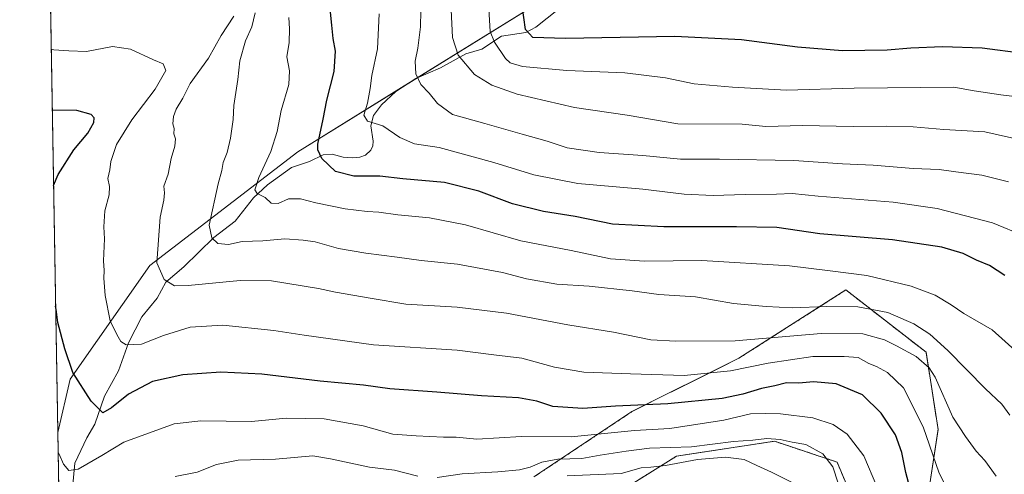
# Model space of a CAD drawing. Units: metres. Extents: x 617721 to 621174, y 4727121 to 4729493.
# Drawn here: x 617721 to 618053, y 4728666 to 4728820 of the extents above; entities that cross this region are included whole.
import ezdxf

# ---------------------------------------------------------------- set-up
doc = ezdxf.new("R2010")
doc.units = ezdxf.units.M
doc.header["$MEASUREMENT"] = 0
doc.linetypes.add('TRAZOS', pattern=[0.75, 0.5, -0.25])
for name, color, linetype, lineweight in [('Arbolado forestal', 92, 'TRAZOS', 0), ('Arbolado forestal CxS', 92, 'Continuous', 0), ('Comarca CxS', 133, 'Continuous', 0), ('Comunidad Autónoma CxS', 142, 'Continuous', 0), ('Corriente natural lineal', 142, 'Continuous', 13), ('Curva de nivel maestra', 36, 'Continuous', 30), ('Curva de nivel normal', 36, 'Continuous', 0), ('Matorral', 135, 'Continuous', 0), ('Matorral CxS', 135, 'Continuous', 0), ('Municipio CxS', 142, 'Continuous', 0), ('Provincia CxS', 1, 'Continuous', 0)]:
    doc.layers.add(name, color=color, linetype=linetype, lineweight=lineweight)

# ---------------------------------------------------------------- blocks, each defined once
blk = doc.blocks.new('*U151')
at = {"layer": 'Matorral CxS', "color": 135, "linetype": 'Continuous', "lineweight": 0}
for points in [[(617746.83, 4727917.78, 1112.9), (617733.84, 4728680.54, 953.88), (617737.98, 4728698.46, 950.62), (617764.83, 4728736.83, 940.4), (617814.69, 4728775.2, 926.69), (617905.46, 4728831.47, 893.73), (617954.05, 4728881.35, 875.32), (617974.5, 4728899.26, 868.77), (618023.09, 4728926.11, 854.77), (618052.49, 4728960.65, 846.64), (618100.38, 4728994.73, 829.74)], [(618025.36, 4728648.51, 949.66), (618030.37, 4728681.54, 942.73), (618026.36, 4728707.56, 937.66), (617999.34, 4728728.58, 931.95), (617963.31, 4728705.56, 942.39), (617927.28, 4728687.55, 950.88), (617894.26, 4728665.53, 962.29)], [(617910.27, 4728652.52, 973.77), (617942.3, 4728672.53, 962.07), (617975.32, 4728677.54, 961), (617996.34, 4728670.53, 958.77), (618004.35, 4728651.52, 958.56)]]:
    blk.add_polyline3d(points, dxfattribs=at)
blk = doc.blocks.new('*U156')
at = {"layer": 'Corriente natural lineal', "color": 142, "linetype": 'Continuous', "lineweight": 13}
blk.add_polyline3d([(617738.51, 4728658.18, 957.31), (617739.56, 4728670.1, 954.52), (617743.66, 4728678.73, 952.36), (617746.3, 4728683.29, 950.88), (617749.58, 4728692.76, 949.03), (617754.29, 4728701.3, 946.9), (617757.67, 4728710.72, 944.68), (617762.13, 4728719.48, 942.82), (617767.3, 4728725.83, 941.09), (617770.22, 4728731.25, 939.91), (617776.27, 4728736.41, 937.93), (617786.38, 4728746.23, 934.86), (617793.58, 4728751.79, 933.05), (617799.75, 4728759.64, 930.72), (617804.44, 4728764.05, 929.25), (617812.53, 4728769.88, 927.3), (617818.67, 4728771.87, 925.81), (617823.3, 4728774.15, 924.69), (617826.24, 4728774.35, 923.71), (617829.95, 4728773.41, 923.24), (617833.12, 4728773.12, 923.08), (617835.61, 4728773.35, 922.98), (617837.48, 4728774.09, 922.69), (617839.26, 4728775.75, 922.21), (617839.97, 4728777.13, 921.97), (617840.11, 4728778.77, 921.75), (617839.35, 4728783.95, 920.23), (617840.15, 4728787.46, 919.61), (617842.91, 4728791.04, 918.76), (617847.67, 4728795.51, 917.28), (617854.48, 4728799.94, 914.79), (617862.82, 4728803.44, 911.93), (617871.32, 4728808.23, 908.89), (617876.65, 4728809.83, 906.67), (617883.35, 4728814.15, 902.89), (617891.49, 4728815.43, 900.19), (617894.94, 4728817.16, 898.79), (617906.31, 4728826.39, 894.04)], dxfattribs=at)
blk = doc.blocks.new('*U167')
at = {"layer": 'Curva de nivel normal', "color": 36, "linetype": 'Continuous', "lineweight": 0}
blk.add_polyline3d([(618009.79, 4728662.28, 955), (618005.34, 4728672.63, 955), (617999.74, 4728679.95, 955), (617995.1, 4728683.24, 955), (617988.22, 4728685.41, 955), (617977.32, 4728686.76, 955), (617972.34, 4728686.86, 955), (617967.23, 4728686.79, 955), (617958.16, 4728684.7, 955), (617939.98, 4728681.83, 955), (617928.13, 4728681.12, 955), (617906.8, 4728679.01, 955), (617890.05, 4728679.11, 955), (617875.05, 4728678.3, 955), (617868.05, 4728678.88, 955), (617863.76, 4728678.89, 955), (617854.57, 4728679.35, 955), (617846.76, 4728679.93, 955), (617836.76, 4728682.79, 955), (617823.63, 4728685.13, 955), (617810.74, 4728685.34, 955), (617799.14, 4728684.18, 955), (617782.06, 4728684.46, 955), (617773.06, 4728683.43, 955), (617756.06, 4728677.25, 955), (617748.72, 4728672.7, 955), (617740.74, 4728668.1, 955), (617737.52, 4728667.69, 955), (617735.78, 4728669.81, 955), (617734.34, 4728673.15, 955), (617733.96, 4728673.88, 955)], dxfattribs=at)
blk = doc.blocks.new('*U178')
at = {"layer": 'Curva de nivel normal', "color": 36, "linetype": 'Continuous', "lineweight": 0}
blk.add_polyline3d([(617731.64, 4728809.77, 945), (617732.54, 4728809.57, 945), (617737.53, 4728809.26, 945), (617743.47, 4728809.05, 945), (617752.29, 4728810.7, 945), (617758.4, 4728809.8, 945), (617766.06, 4728806.18, 945), (617769.34, 4728804.84, 945), (617770.27, 4728802.56, 945), (617766.71, 4728796.25, 945), (617758.84, 4728785.92, 945), (617753.62, 4728777.58, 945), (617751.73, 4728771.92, 945), (617751.33, 4728769.06, 945), (617750.67, 4728766.17, 945), (617751.25, 4728763.42, 945), (617751.14, 4728760.67, 945), (617749.69, 4728755.26, 945), (617749.32, 4728749.92, 945), (617749.62, 4728745.87, 945), (617749.29, 4728738.37, 945), (617749.49, 4728735.18, 945), (617749.37, 4728732.53, 945), (617749.81, 4728726.68, 945), (617751.46, 4728718.21, 945), (617753.78, 4728713.51, 945), (617755.06, 4728711.14, 945), (617756.9, 4728710.1, 945), (617762.08, 4728710.33, 945), (617769.46, 4728713.18, 945), (617778.4, 4728716, 945), (617789.49, 4728716.73, 945), (617806.68, 4728714.9, 945), (617816.8, 4728713.34, 945), (617840.18, 4728710.06, 945), (617868.38, 4728708.28, 945), (617880.71, 4728706.65, 945), (617890.18, 4728705.57, 945), (617901.23, 4728702.53, 945), (617911.04, 4728700.89, 945), (617926.82, 4728700.27, 945), (617944.9, 4728699.71, 945), (617960.48, 4728701.32, 945), (617973.13, 4728703.94, 945), (617988.24, 4728706.18, 945), (617998.76, 4728706.1, 945), (618003.47, 4728705.79, 945), (618007.04, 4728703.76, 945), (618009.66, 4728702.73, 945), (618013.39, 4728700.73, 945), (618018.72, 4728695.56, 945), (618025.35, 4728682.42, 945), (618030.73, 4728666.8, 945), (618034.01, 4728660.34, 945)], dxfattribs=at)
blk = doc.blocks.new('*U180')
at = {"layer": 'Curva de nivel normal', "color": 36, "linetype": 'Continuous', "lineweight": 0}
blk.add_polyline3d([(617793.1, 4728820.96, 940), (617788.86, 4728814.37, 940), (617784.58, 4728806.76, 940), (617778.43, 4728798.25, 940), (617776, 4728793.25, 940), (617773.78, 4728789.58, 940), (617772.86, 4728787.1, 940), (617772.66, 4728784.62, 940), (617773, 4728782.98, 940), (617772.9, 4728781.28, 940), (617773.52, 4728779.51, 940), (617773.31, 4728777.08, 940), (617772.1, 4728772.94, 940), (617771.03, 4728767.59, 940), (617769.59, 4728763.59, 940), (617769.8, 4728761.34, 940), (617769.57, 4728758.91, 940), (617768.32, 4728753.12, 940), (617767.2, 4728737.77, 940), (617769.69, 4728732.07, 940), (617773.21, 4728730.01, 940), (617777.82, 4728730.03, 940), (617795.3, 4728731.78, 940), (617805.82, 4728731.69, 940), (617821.72, 4728729.07, 940), (617827.44, 4728727.88, 940), (617839.03, 4728725.76, 940), (617851.13, 4728723.8, 940), (617868.38, 4728722.79, 940), (617885.05, 4728720.76, 940), (617905.63, 4728716.86, 940), (617921.04, 4728714.39, 940), (617933.62, 4728711.75, 940), (617942.04, 4728711.34, 940), (617962.04, 4728711.47, 940), (617991.04, 4728713.88, 940), (618005.04, 4728713.73, 940), (618012.37, 4728711.76, 940), (618016.37, 4728709.7, 940), (618023.04, 4728706.12, 940), (618027.39, 4728702.32, 940), (618029.45, 4728699.12, 940), (618035.36, 4728685.63, 940), (618039.61, 4728679.1, 940), (618043.26, 4728674.16, 940), (618046.12, 4728671.02, 940), (618049.94, 4728665.75, 940)], dxfattribs=at)
blk = doc.blocks.new('*U182')
at = {"layer": 'Curva de nivel normal', "color": 36, "linetype": 'Continuous', "lineweight": 0}
blk.add_polyline3d([(617800.3, 4728822, 935), (617799.25, 4728817.35, 935), (617797.13, 4728812.58, 935), (617795.16, 4728805.82, 935), (617794.45, 4728799.51, 935), (617793.21, 4728790.77, 935), (617792.89, 4728786.06, 935), (617792.06, 4728779.8, 935), (617790.87, 4728774.99, 935), (617789.53, 4728771.52, 935), (617789.14, 4728768.92, 935), (617787.83, 4728764.42, 935), (617784.88, 4728750.42, 935), (617785.8, 4728746.14, 935), (617787.79, 4728744.29, 935), (617791.39, 4728743.96, 935), (617796, 4728744.9, 935), (617802.98, 4728745.17, 935), (617810.31, 4728745.85, 935), (617816.5, 4728745.37, 935), (617820.6, 4728744.81, 935), (617828.4, 4728742.61, 935), (617837.65, 4728740.93, 935), (617848.2, 4728739.68, 935), (617856.22, 4728738.55, 935), (617868.55, 4728737.3, 935), (617883.71, 4728734.41, 935), (617891.79, 4728732.29, 935), (617901.98, 4728730.52, 935), (617912.86, 4728729.9, 935), (617927.3, 4728728.3, 935), (617936.34, 4728727.04, 935), (617948.69, 4728726.25, 935), (617961.44, 4728724, 935), (617972.47, 4728723.03, 935), (617981.28, 4728722.5, 935), (617992.77, 4728722.98, 935), (618003.38, 4728722.85, 935), (618013.42, 4728720.96, 935), (618022.24, 4728717.13, 935), (618027.57, 4728713.7, 935), (618033.65, 4728708.12, 935), (618046.38, 4728695.18, 935), (618051.85, 4728690.08, 935), (618054.51, 4728686.4, 935)], dxfattribs=at)
blk = doc.blocks.new('*U183')
at = {"layer": 'Curva de nivel normal', "color": 36, "linetype": 'Continuous', "lineweight": 0}
blk.add_polyline3d([(617842.12, 4728821.68, 920), (617841.56, 4728809.92, 920), (617839.6, 4728800.9, 920), (617839.06, 4728796.5, 920), (617838.14, 4728791.56, 920), (617836.97, 4728787.58, 920), (617838.22, 4728785.46, 920), (617843.38, 4728783.89, 920), (617849.05, 4728780.02, 920), (617854.05, 4728777.85, 920), (617862.33, 4728776.59, 920), (617880.74, 4728771.61, 920), (617894.18, 4728767.4, 920), (617909.05, 4728764.48, 920), (617930.89, 4728762.53, 920), (617944.86, 4728760.92, 920), (617954.63, 4728760.42, 920), (617965.36, 4728760.82, 920), (617976, 4728760.83, 920), (617981.26, 4728761.07, 920), (617990, 4728760.23, 920), (618015.29, 4728758.13, 920), (618030.12, 4728756.05, 920), (618048.7, 4728751.27, 920), (618059.59, 4728746.76, 920)], dxfattribs=at)
blk = doc.blocks.new('*U186')
at = {"layer": 'Curva de nivel normal', "color": 36, "linetype": 'Continuous', "lineweight": 0}
blk.add_polyline3d([(617985.04, 4728661.69, 965), (617974.22, 4728667.12, 965), (617969.35, 4728669.32, 965), (617965.02, 4728671.42, 965), (617958.8, 4728672.2, 965), (617949.34, 4728671.42, 965), (617938.54, 4728669.33, 965), (617933.64, 4728668.8, 965), (617930.37, 4728668.62, 965), (617923.59, 4728666.64, 965), (617905.49, 4728665.93, 965)], dxfattribs=at)
blk = doc.blocks.new('*U191')
at = {"layer": 'Curva de nivel normal', "color": 36, "linetype": 'Continuous', "lineweight": 0}
blk.add_polyline3d([(617866.33, 4728823.02, 910), (617866.84, 4728813.68, 910), (617868.75, 4728807.78, 910), (617874.2, 4728801.22, 910), (617880.04, 4728797.69, 910), (617888.55, 4728794.56, 910), (617907.87, 4728790.09, 910), (617925.66, 4728787.51, 910), (617942.7, 4728784.58, 910), (617964.38, 4728784.5, 910), (617972.4, 4728783.7, 910), (617984.74, 4728784.01, 910), (618001.82, 4728783.67, 910), (618013.14, 4728783.85, 910), (618022, 4728783.56, 910), (618032.3, 4728782.72, 910), (618046.16, 4728781.94, 910), (618059.66, 4728778.88, 910)], dxfattribs=at)
blk = doc.blocks.new('*U197')
at = {"layer": 'Curva de nivel normal', "color": 36, "linetype": 'Continuous', "lineweight": 0}
for points in [[(617996.77, 4728663.4, 960), (617994.89, 4728668.88, 960), (617991.55, 4728673.25, 960), (617985.81, 4728676.5, 960), (617981.21, 4728677.27, 960), (617977.22, 4728678.18, 960), (617972.69, 4728678.43, 960), (617967.96, 4728677.95, 960), (617961.46, 4728677.41, 960), (617947.37, 4728675.67, 960), (617933.2, 4728675.22, 960), (617925.35, 4728674.21, 960), (617916.54, 4728672.85, 960), (617910.38, 4728671.69, 960), (617902.28, 4728671.52, 960), (617896.87, 4728670.5, 960), (617892.95, 4728668.83, 960), (617889.43, 4728667.96, 960), (617882.1, 4728667.26, 960), (617870.08, 4728666.55, 960), (617861.67, 4728665.3, 960)], [(617855.17, 4728665.81, 960), (617847.29, 4728667.74, 960), (617838.88, 4728668.8, 960), (617825.73, 4728671.66, 960), (617819.72, 4728672.64, 960), (617807.19, 4728671.45, 960), (617794.67, 4728671.2, 960), (617787.31, 4728669.66, 960), (617780.84, 4728667.15, 960), (617773.42, 4728665.64, 960)]]:
    blk.add_polyline3d(points, dxfattribs=at)
blk = doc.blocks.new('*U208')
at = {"layer": 'Curva de nivel normal', "color": 36, "linetype": 'Continuous', "lineweight": 0}
blk.add_polyline3d([(618064.68, 4728792.79, 905), (618051.5, 4728794.36, 905), (618042.54, 4728795.79, 905), (618035.68, 4728797, 905), (618002.1, 4728796.63, 905), (617979.37, 4728796.01, 905), (617961.17, 4728797.01, 905), (617948.26, 4728798.13, 905), (617938.52, 4728800.11, 905), (617924.84, 4728801.86, 905), (617905.38, 4728802.59, 905), (617890.44, 4728803.96, 905), (617886.19, 4728805.23, 905), (617884.66, 4728806.65, 905), (617880.98, 4728812.1, 905), (617879.52, 4728815.78, 905), (617878.81, 4728827.2, 905)], dxfattribs=at)
blk = doc.blocks.new('*U210')
at = {"layer": 'Curva de nivel normal', "color": 36, "linetype": 'Continuous', "lineweight": 0}
blk.add_polyline3d([(617856.11, 4728822.68, 915), (617856.06, 4728817.3, 915), (617855.15, 4728810.17, 915), (617854.28, 4728805.71, 915), (617854.51, 4728801.46, 915), (617856.19, 4728797.91, 915), (617858.98, 4728794.9, 915), (617861.71, 4728791.43, 915), (617866.85, 4728787.74, 915), (617877.75, 4728784.75, 915), (617890.32, 4728781.07, 915), (617898.66, 4728778.76, 915), (617905.45, 4728776.56, 915), (617916.24, 4728774.89, 915), (617930.88, 4728773.93, 915), (617943.65, 4728772.68, 915), (617956.78, 4728772.66, 915), (617981.8, 4728772.26, 915), (617998.19, 4728771.07, 915), (618008.5, 4728770.62, 915), (618021.98, 4728769.53, 915), (618030.7, 4728769.23, 915), (618036.39, 4728768.4, 915), (618045.14, 4728767.27, 915), (618054.06, 4728765.06, 915)], dxfattribs=at)
blk = doc.blocks.new('*U219')
at = {"layer": 'Curva de nivel normal', "color": 36, "linetype": 'Continuous', "lineweight": 0}
blk.add_polyline3d([(617811.64, 4728820.51, 930), (617811.96, 4728816.7, 930), (617811.8, 4728812.04, 930), (617810.97, 4728807.17, 930), (617811.95, 4728802.48, 930), (617811.73, 4728797.92, 930), (617809.12, 4728789.15, 930), (617807.79, 4728781.99, 930), (617805.66, 4728775.28, 930), (617801.63, 4728766.52, 930), (617800.26, 4728762.37, 930), (617800.98, 4728761.15, 930), (617803.72, 4728759.74, 930), (617805.76, 4728757.88, 930), (617808.13, 4728757.72, 930), (617811.53, 4728759.32, 930), (617815.6, 4728759.35, 930), (617820.77, 4728757.92, 930), (617830.64, 4728755.92, 930), (617838.07, 4728754.99, 930), (617841.97, 4728754.84, 930), (617848.38, 4728753.92, 930), (617859.05, 4728752.9, 930), (617871.23, 4728750.58, 930), (617889.79, 4728745.18, 930), (617906.79, 4728741.87, 930), (617920.09, 4728739.11, 930), (617931.47, 4728738.32, 930), (617950.84, 4728738.46, 930), (617980.37, 4728736.69, 930), (617994.04, 4728735.05, 930), (618006.37, 4728733.43, 930), (618021.37, 4728729.87, 930), (618029.39, 4728726.86, 930), (618034.8, 4728723.56, 930), (618039.04, 4728720.58, 930), (618048.57, 4728715.14, 930), (618057.35, 4728707.28, 930)], dxfattribs=at)
blk = doc.blocks.new('*U232')
at = {"layer": 'Curva de nivel maestra', "color": 36, "linetype": 'Continuous', "lineweight": 30}
blk.add_polyline3d([(618052.92, 4728733.48, 925), (618047.7, 4728736.8, 925), (618043.31, 4728738.68, 925), (618038.85, 4728740.89, 925), (618031.65, 4728743.01, 925), (618015.04, 4728745.44, 925), (617990.53, 4728747.48, 925), (617976.05, 4728749.6, 925), (617962.48, 4728749.87, 925), (617937.96, 4728749.85, 925), (617920.66, 4728750.78, 925), (617908.16, 4728753.31, 925), (617897.44, 4728755.04, 925), (617887.05, 4728757.63, 925), (617875.69, 4728761.88, 925), (617864.07, 4728764.78, 925), (617850.12, 4728766.02, 925), (617842.38, 4728766.98, 925), (617833.63, 4728766.95, 925), (617827.4, 4728768.52, 925), (617822.77, 4728772.9, 925), (617821.43, 4728775.81, 925), (617821.45, 4728777.8, 925), (617823.28, 4728786.14, 925), (617824.53, 4728792.58, 925), (617826.98, 4728802.29, 925), (617827.4, 4728809.06, 925), (617826.6, 4728813.44, 925), (617826.14, 4728817.85, 925), (617825.58, 4728823.4, 925)], dxfattribs=at)
blk = doc.blocks.new('*U233')
at = {"layer": 'Curva de nivel maestra', "color": 36, "linetype": 'Continuous', "lineweight": 30}
blk.add_polyline3d([(618059.04, 4728808.38, 900), (618045.25, 4728810.14, 900), (618031.83, 4728810.56, 900), (618021.23, 4728810.11, 900), (618013.22, 4728809.4, 900), (617998.2, 4728809.28, 900), (617983, 4728810.51, 900), (617964.19, 4728812.96, 900), (617941.66, 4728814.07, 900), (617904.93, 4728813.35, 900), (617893.86, 4728813.77, 900), (617891.36, 4728816.37, 900), (617890.33, 4728824.5, 900)], dxfattribs=at)
blk = doc.blocks.new('*U236')
at = {"layer": 'Curva de nivel maestra', "color": 36, "linetype": 'Continuous', "lineweight": 30}
for points in [[(617732.43, 4728763.78, 950), (617733.94, 4728767.49, 950), (617739.21, 4728775.85, 950), (617744, 4728781.48, 950), (617746.03, 4728785.07, 950), (617746.08, 4728786.63, 950), (617745.14, 4728787.81, 950), (617740.28, 4728789.09, 950), (617731.99, 4728789.27, 950)], [(618023.44, 4728652.32, 950), (618019.53, 4728667.02, 950), (618018.12, 4728673.8, 950), (618016, 4728679.73, 950), (618011.22, 4728686.98, 950), (618004.97, 4728693.22, 950), (617996.08, 4728696.96, 950), (617988.44, 4728697.59, 950), (617983.46, 4728697.13, 950), (617979.37, 4728697.29, 950), (617975.37, 4728696.26, 950), (617970.93, 4728695.34, 950), (617964.6, 4728693.42, 950), (617957.6, 4728691.97, 950), (617939.37, 4728690.13, 950), (617921.71, 4728689.37, 950), (617910.68, 4728688.56, 950), (617900.6, 4728689.3, 950), (617895.21, 4728691.09, 950), (617889.03, 4728692.24, 950), (617876.62, 4728692.84, 950), (617861.54, 4728694.07, 950), (617845.73, 4728695.2, 950), (617836.89, 4728696.42, 950), (617822.27, 4728697.82, 950), (617802.59, 4728700.13, 950), (617788.83, 4728700.84, 950), (617776.03, 4728699.9, 950), (617765.72, 4728697.66, 950), (617757.72, 4728693.46, 950), (617752, 4728688.83, 950), (617749.02, 4728687.12, 950), (617745.12, 4728691.04, 950), (617738.89, 4728700.76, 950), (617736.26, 4728708.75, 950), (617733.89, 4728717.58, 950), (617733.29, 4728722.01, 950), (617733.12, 4728723.1, 950)]]:
    blk.add_polyline3d(points, dxfattribs=at)

msp = doc.modelspace()

# ---------------------------------------------------------------- linework, layer by layer
at = {"layer": 'Arbolado forestal', "color": 92, "linetype": 'TRAZOS', "lineweight": 0}
for points in [[(618025.36, 4728648.51, 949.66), (618030.37, 4728681.54, 942.73), (618026.36, 4728707.56, 937.66), (617999.34, 4728728.58, 931.95), (617963.31, 4728705.56, 942.39), (617927.28, 4728687.55, 950.88), (617894.26, 4728665.53, 962.28)], [(617910.27, 4728652.52, 973.77), (617942.3, 4728672.53, 962.07), (617975.32, 4728677.54, 961), (617996.34, 4728670.53, 958.77), (618004.35, 4728651.52, 958.56)]]:
    msp.add_polyline3d(points, dxfattribs=at)
at = {"layer": 'Arbolado forestal CxS', "color": 92, "linetype": 'Continuous', "lineweight": 0}
for points in [[(617894.26, 4728665.53, 962.29), (617927.28, 4728687.55, 950.88), (617963.31, 4728705.56, 942.39), (617999.34, 4728728.58, 931.95), (618026.36, 4728707.56, 937.66), (618030.37, 4728681.54, 942.73), (618025.36, 4728648.51, 949.66)], [(618004.35, 4728651.52, 958.56), (617996.34, 4728670.53, 958.77), (617975.32, 4728677.54, 961), (617942.3, 4728672.53, 962.07), (617910.27, 4728652.52, 973.77)]]:
    msp.add_polyline3d(points, dxfattribs=at)
at = {"layer": 'Comarca CxS', "color": 133, "linetype": 'Continuous', "lineweight": 0}
for points in [[(617749.01, 4727789.74, 1117.37), (617721.02, 4729433.88, 774.77), (619128.33, 4729458.2, 691.89)], [(617749.01, 4727789.73, 1117.37), (617721.02, 4729433.88, 774.77), (619128.33, 4729458.2, 691.89)]]:
    msp.add_polyline3d(points, dxfattribs=at)
at = {"layer": 'Comunidad Autónoma CxS', "color": 142, "linetype": 'Continuous', "lineweight": 0}
msp.add_polyline3d([(621173.82, 4727179.53, 697.44), (617760.4, 4727120.56, 1053.94), (617749.01, 4727789.74, 1117.37), (617721.02, 4729433.88, 774.77), (619128.33, 4729458.2, 691.89), (621133.28, 4729492.85, 517.31), (621173.82, 4727179.53, 697.44)], close=True, dxfattribs=at)
msp.add_polyline3d([(621173.82, 4727179.53, 697.44), (617760.4, 4727120.56, 1053.94), (617749.01, 4727789.74, 1117.37), (617721.02, 4729433.88, 774.77), (619128.33, 4729458.2, 691.89), (621133.28, 4729492.85, 517.31), (621173.82, 4727179.53, 697.44)], close=True, dxfattribs=at)
at = {"layer": 'Matorral', "color": 135, "linetype": 'Continuous', "lineweight": 0}
for points in [[(617733.84, 4728680.54, 953.88), (617722.11, 4729369.95, 798.62)], [(617733.84, 4728680.54, 953.88), (617737.98, 4728698.46, 950.62), (617764.83, 4728736.83, 940.4), (617814.69, 4728775.2, 926.69), (617851.98, 4728798.31, 915.54), (617854.87, 4728800.11, 914.67), (617905.46, 4728831.47, 893.73), (617954.05, 4728881.35, 875.32), (617974.5, 4728899.26, 868.77), (618023.09, 4728926.11, 854.77), (618052.49, 4728960.65, 846.64), (618100.38, 4728994.73, 829.74)], [(618025.36, 4728648.51, 949.66), (618030.37, 4728681.54, 942.73), (618026.36, 4728707.56, 937.66), (617999.34, 4728728.58, 931.95), (617963.31, 4728705.56, 942.39), (617927.28, 4728687.55, 950.88), (617894.26, 4728665.53, 962.28)], [(617746.83, 4727917.78, 1112.9), (617739.68, 4728337.84, 1026.76), (617739.53, 4728346.59, 1024.65), (617738.51, 4728406.35, 1010.65), (617735.2, 4728600.75, 969.6), (617734.72, 4728628.9, 963.82), (617733.84, 4728680.54, 953.88)], [(617910.27, 4728652.52, 973.77), (617942.3, 4728672.53, 962.07), (617975.32, 4728677.54, 961), (617996.34, 4728670.53, 958.77), (618004.35, 4728651.52, 958.56)]]:
    msp.add_polyline3d(points, dxfattribs=at)
at = {"layer": 'Matorral CxS', "color": 135, "linetype": 'Continuous', "lineweight": 0}
msp.add_polyline3d([(618100.38, 4728994.73, 829.74), (618052.49, 4728960.65, 846.64), (618023.09, 4728926.11, 854.77), (617974.5, 4728899.26, 868.77), (617954.05, 4728881.35, 875.32), (617905.46, 4728831.47, 893.73), (617814.69, 4728775.2, 926.69), (617764.83, 4728736.83, 940.4), (617737.98, 4728698.46, 950.62), (617733.84, 4728680.54, 953.88), (617722.11, 4729369.95, 798.62)], dxfattribs=at)
at = {"layer": 'Municipio CxS', "color": 142, "linetype": 'Continuous', "lineweight": 0}
msp.add_polyline3d([(617749.01, 4727789.74, 1117.37), (617721.02, 4729433.88, 774.77), (619128.33, 4729458.2, 691.89)], dxfattribs=at)
msp.add_polyline3d([(617749.01, 4727789.74, 1117.37), (617721.02, 4729433.88, 774.77), (619128.33, 4729458.2, 691.89)], dxfattribs=at)
at = {"layer": 'Provincia CxS', "color": 1, "linetype": 'Continuous', "lineweight": 0}
msp.add_polyline3d([(619937.42, 4727158.17, 904.79), (617760.4, 4727120.56, 1053.94), (617749.01, 4727789.74, 1117.37), (617721.02, 4729433.88, 774.77), (619128.33, 4729458.2, 691.89), (621133.28, 4729492.85, 517.31), (621168.74, 4727469.42, 766.38), (621173.82, 4727179.53, 697.44), (619937.42, 4727158.17, 904.79)], close=True, dxfattribs=at)
msp.add_polyline3d([(619937.42, 4727158.17, 904.79), (617760.4, 4727120.56, 1053.94), (617749.01, 4727789.74, 1117.37), (617721.02, 4729433.88, 774.77), (619128.33, 4729458.2, 691.89), (621133.28, 4729492.85, 517.31), (621168.74, 4727469.42, 766.38), (621173.82, 4727179.53, 697.44), (619937.42, 4727158.17, 904.79)], close=True, dxfattribs=at)

# ---------------------------------------------------------------- block references
at = {"layer": 'Corriente natural lineal', "color": 142, "linetype": 'Continuous', "lineweight": 13}
msp.add_blockref('*U156', (0, 0), dxfattribs=at)
at = {"layer": 'Curva de nivel maestra', "color": 36, "linetype": 'Continuous', "lineweight": 30}
for name in ['*U233', '*U232', '*U236']:
    msp.add_blockref(name, (0, 0), dxfattribs=at)
at = {"layer": 'Curva de nivel normal', "color": 36, "linetype": 'Continuous', "lineweight": 0}
for name in ['*U208', '*U191', '*U210', '*U183', '*U219', '*U182', '*U180', '*U178', '*U167', '*U197', '*U186']:
    msp.add_blockref(name, (0, 0), dxfattribs=at)
at = {"layer": 'Matorral CxS', "color": 135, "linetype": 'Continuous', "lineweight": 0}
msp.add_blockref('*U151', (0, 0), dxfattribs=at)

doc.saveas('drawing.dxf')
